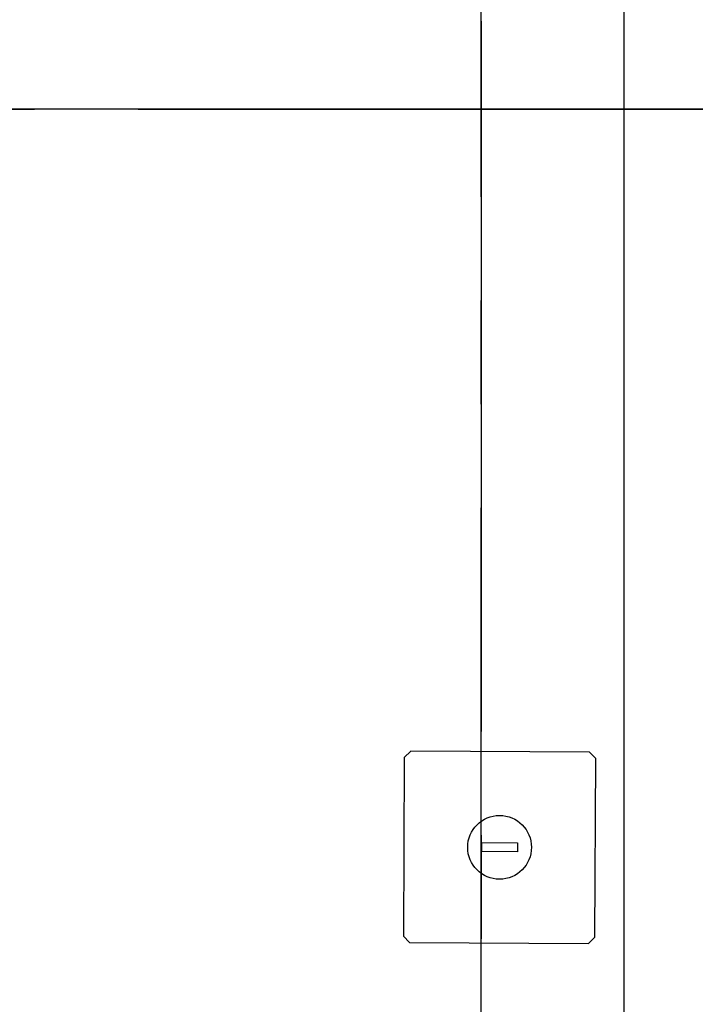
# Paper-space layout '30x42 Cover' of a CAD drawing. Units: inches. Extents: x -0.8 to 41.2, y -0.2 to 29.8.
# Drawn here: x 14.2 to 15, y 16.4 to 17.6 of the extents above; entities that cross this region are included whole.
import ezdxf

# ---------------------------------------------------------------- set-up
doc = ezdxf.new("R2010")
doc.units = ezdxf.units.IN
doc.header["$MEASUREMENT"] = 0
doc.linetypes.add('CENTER2', pattern=[1.125, 0.75, -0.125, 0.125, -0.125])
doc.layers.add('G-AIRPORT', color=1, linetype='CONTINUOUS')
doc.layers.add('G-GRID-BORDER', color=5, linetype='CONTINUOUS')
doc.styles.add('TEXT', font='ROMANS')

# ---------------------------------------------------------------- blocks, each defined once
blk = doc.blocks.new('HENDERSON')
at = {"layer": 'G-AIRPORT', "color": 1}
for p, q in [((7.25, 16.5142), (7.25, 10.5125)), ((6.9694, 12.9427), (6.961, 12.9343)), ((7.2048, 12.9414), (6.9694, 12.9427)), ((6.961, 12.9343), (6.9597, 12.6989)), ((7.2132, 12.933), (7.2048, 12.9414)), ((7.2119, 12.6976), (7.2132, 12.933)), ((7.0629, 12.822), (7.11, 12.8217)), ((7.0629, 12.8102), (7.0629, 12.822)), ((7.11, 12.8217), (7.1099, 12.8099)), ((7.1099, 12.8099), (7.0629, 12.8102)), ((6.9597, 12.6989), (6.968, 12.6905)), ((7.2035, 12.6892), (7.2119, 12.6976)), ((6.968, 12.6905), (7.2035, 12.6892))]:
    blk.add_line(p, q, dxfattribs=at)
blk.add_circle((7.0864, 12.8159), 0.042, dxfattribs=at)
at = {"layer": 'G-AIRPORT', "color": 1, "linetype": 'Continuous', "style": 'TEXT', "text_generation_flag": 4, "flags": 9}
for p, height, rotation in [((6.2014, 13.7851, -0.0017), 0.0000525, 360), ((6.202, 13.7796, -0.0017), 0.0000525, 45), ((6.2041, 13.7815, -0.0017), 0.0000263, 45), ((6.2042, 13.7818, -0.0017), 0.0000525, 45), ((6.2048, 13.7822, -0.0017), 0.0000263, 45), ((6.2054, 13.7827, -0.0017), 0.0000263, 45), ((6.2058, 13.7832, -0.0017), 0.0000263, 45), ((6.2063, 13.7837, -0.0017), 0.0000263, 45), ((6.2067, 13.7843, -0.0017), 0.0000525, 45), ((6.2153, 13.781, -0.0017), 0.0000263, 315), ((6.2158, 13.7805, -0.0017), 0.0000263, 315), ((6.2162, 13.78, -0.0017), 0.0000263, 315), ((5.6099, 13.0481), 0.0000525, 45), ((5.612, 13.05), 0.0000263, 45), ((5.6122, 13.0503), 0.0000525, 45), ((5.6128, 13.0508), 0.0000263, 45), ((5.6133, 13.0513), 0.0000263, 45), ((5.6138, 13.0518), 0.0000263, 45), ((5.6142, 13.0522), 0.0000263, 45), ((5.6147, 13.0529), 0.0000525, 45), ((5.6232, 13.0495), 0.0000263, 315), ((5.6237, 13.049), 0.0000263, 315), ((5.6242, 13.0486), 0.0000263, 315)]:
    blk.add_attdef('SIZE', p, '', height=height, rotation=rotation, dxfattribs=at)
at = {"layer": 'G-AIRPORT', "color": 1, "linetype": 'Continuous', "style": 'TEXT', "flags": 9}
for p, height, rotation in [((6.2021, 13.7787, -0.0017), 0.0000525, 180), ((6.2026, 13.78, -0.0017), 0.0000263, 225), ((6.2031, 13.7805, -0.0017), 0.0000263, 225), ((6.2036, 13.781, -0.0017), 0.0000263, 225), ((6.2122, 13.7843, -0.0017), 0.0000525, 135), ((6.2126, 13.7837, -0.0017), 0.0000263, 135), ((6.2131, 13.7832, -0.0017), 0.0000263, 135), ((6.2135, 13.7827, -0.0017), 0.0000263, 135), ((6.2141, 13.7822, -0.0017), 0.0000263, 135), ((6.2147, 13.7818, -0.0017), 0.0000525, 135), ((6.2148, 13.7815, -0.0017), 0.0000263, 135), ((6.2169, 13.7796, -0.0017), 0.0000525, 135), ((6.2168, 13.7786, -0.0017), 0.0000525, 360), ((6.2181, 13.7851, -0.0017), 0.0000525, 180), ((5.61, 13.0472), 0.0000525, 180), ((5.6106, 13.0486), 0.0000263, 225), ((5.6111, 13.049), 0.0000263, 225), ((5.6116, 13.0495), 0.0000263, 225), ((5.6201, 13.0529), 0.0000525, 135), ((5.6206, 13.0522), 0.0000263, 135), ((5.621, 13.0518), 0.0000263, 135), ((5.6215, 13.0513), 0.0000263, 135), ((5.622, 13.0508), 0.0000263, 135), ((5.6226, 13.0503), 0.0000525, 135), ((5.6228, 13.05), 0.0000263, 135), ((5.6249, 13.0481), 0.0000525, 135), ((5.6248, 13.0472), 0.0000525, 360)]:
    blk.add_attdef('SIZE', p, '', height=height, rotation=rotation, dxfattribs=at)

psp = doc.layouts.new('30x42 Cover')

# ---------------------------------------------------------------- linework, layer by layer
at = {"layer": 'G-GRID-BORDER', "color": 252, "linetype": 'CENTER2'}
for points in [[(14.7115, 17.4615), (13.1731, 17.4615), (13.1731, 18.6923), (14.7115, 18.6923), (14.7115, 17.4615)], [(16.25, 17.4615), (14.7115, 17.4615), (14.7115, 18.6923), (16.25, 18.6923), (16.25, 17.4615)], [(14.7115, 16.2308), (13.1731, 16.2308), (13.1731, 17.4615), (14.7115, 17.4615), (14.7115, 16.2308)], [(16.25, 16.2308), (14.7115, 16.2308), (14.7115, 17.4615), (16.25, 17.4615), (16.25, 16.2308)]]:
    psp.add_lwpolyline(points, dxfattribs=at)

# ---------------------------------------------------------------- block references
at = {"layer": 'G-AIRPORT', "xscale": 0.9149279943933972, "yscale": 0.9149279943933972, "zscale": 0.9149279943933972}
psp.add_blockref('HENDERSON', (8.25, 4.8462), dxfattribs=at)

doc.saveas('drawing.dxf')
